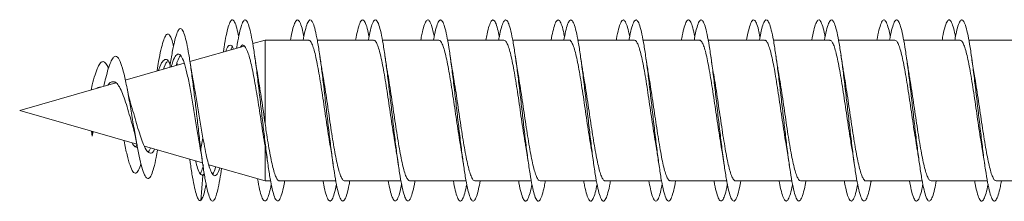
# Model space of a CAD drawing. Units: millimetres. Extents: x -1517 to 1646, y -1493 to 1521.
# Drawn here: x -1517 to -1490, y 319 to 324 of the extents above; entities that cross this region are included whole.
import ezdxf

# ---------------------------------------------------------------- set-up
doc = ezdxf.new("R2010")
doc.units = ezdxf.units.MM

msp = doc.modelspace()

# ---------------------------------------------------------------- linework, layer by layer
at = {"color": 7, "linetype": 'Continuous', "lineweight": 0}
for p, q in [((-1511.087, 323.445), (-1512.585, 323.015)), ((-1510.511, 323.61), (-1510.852, 323.512)), ((-1509.311, 323.61), (-1510.511, 323.61)), ((-1510.511, 321.312), (-1510.511, 323.61)), ((-1507.512, 323.61), (-1509.068, 323.61)), ((-1505.711, 323.61), (-1507.269, 323.61)), ((-1503.912, 323.61), (-1505.469, 323.61)), ((-1502.111, 323.61), (-1503.668, 323.61)), ((-1500.311, 323.61), (-1501.869, 323.61)), ((-1498.512, 323.61), (-1500.069, 323.61)), ((-1496.711, 323.61), (-1498.269, 323.61)), ((-1494.912, 323.61), (-1496.468, 323.61)), ((-1493.111, 323.61), (-1494.669, 323.61)), ((-1491.311, 323.61), (-1492.869, 323.61)), ((-1489.512, 323.61), (-1491.068, 323.61)), ((-1512.745, 322.969), (-1514.371, 322.503)), ((-1513.135, 322.908), (-1513.144, 322.855)), ((-1513.493, 322.783), (-1513.499, 322.753)), ((-1514.63, 322.429), (-1517.289, 321.666)), ((-1515.317, 322.232), (-1515.289, 322.372)), ((-1514.64, 322.439), (-1514.663, 322.419)), ((-1517.289, 321.666), (-1514.051, 320.738)), ((-1515.309, 321.099), (-1515.289, 320.958)), ((-1515.289, 320.958), (-1515.273, 321.089)), ((-1515.255, 321.083), (-1515.289, 320.958)), ((-1512.31, 320.696), (-1512.347, 320.892)), ((-1512.347, 320.892), (-1512.289, 320.621)), ((-1512.289, 320.621), (-1512.226, 320.905)), ((-1513.843, 320.678), (-1512.236, 320.218)), ((-1510.511, 319.723), (-1510.511, 320.69)), ((-1512.592, 320.32), (-1512.577, 320.224)), ((-1512.067, 320.169), (-1510.511, 319.723)), ((-1512.052, 320.14), (-1512.049, 320.164)), ((-1512.189, 319.918), (-1512.226, 319.874)), ((-1512.289, 319.176), (-1512.226, 319.874)), ((-1512.226, 319.874), (-1512.252, 319.875)), ((-1510.511, 319.723), (-1510.357, 319.723)), ((-1510.113, 319.723), (-1508.556, 319.723)), ((-1508.313, 319.723), (-1506.755, 319.723)), ((-1506.513, 319.723), (-1504.956, 319.723)), ((-1504.713, 319.723), (-1503.156, 319.723)), ((-1502.913, 319.723), (-1501.355, 319.723)), ((-1501.113, 319.723), (-1499.556, 319.723)), ((-1499.313, 319.723), (-1497.757, 319.723)), ((-1497.513, 319.723), (-1495.956, 319.723)), ((-1495.713, 319.723), (-1494.155, 319.723)), ((-1493.913, 319.723), (-1492.356, 319.723)), ((-1492.113, 319.723), (-1490.556, 319.723)), ((-1490.313, 319.723), (-1488.755, 319.723))]:
    msp.add_line(p, q, dxfattribs=at)
for points, knots in [([(-1511.238, 323.706), (-1511.256, 323.79), (-1511.293, 323.967), (-1511.35, 324.12), (-1511.409, 324.184), (-1511.468, 324.14), (-1511.526, 323.995), (-1511.585, 323.748), (-1511.63, 323.503), (-1511.656, 323.324), (-1511.662, 323.28)], [0, 0, 0, 0, 0.126085, 0.264346, 0.402599, 0.54086, 0.679114, 0.817366, 0.955623, 1, 1, 1, 1]), ([(-1509.969, 319.723), (-1509.98, 319.661), (-1510.011, 319.491), (-1510.061, 319.307), (-1510.12, 319.176), (-1510.178, 319.154), (-1510.237, 319.234), (-1510.296, 319.417), (-1510.354, 319.692), (-1510.413, 320.051), (-1510.471, 320.477), (-1510.53, 320.952), (-1510.589, 321.457), (-1510.647, 321.971), (-1510.706, 322.473), (-1510.764, 322.94), (-1510.823, 323.355), (-1510.882, 323.699), (-1510.94, 323.958), (-1510.999, 324.122), (-1511.057, 324.184), (-1511.116, 324.139), (-1511.175, 323.995), (-1511.233, 323.745), (-1511.273, 323.534), (-1511.294, 323.393), (-1511.295, 323.385)], [0, 0, 0, 0, 0.025061, 0.069263, 0.113466, 0.157669, 0.201873, 0.246076, 0.29028, 0.334485, 0.37869, 0.422896, 0.467102, 0.511308, 0.555516, 0.599723, 0.643932, 0.688139, 0.732346, 0.776553, 0.820759, 0.864964, 0.909169, 0.953374, 0.997578, 1, 1, 1, 1]), ([(-1509.438, 323.7), (-1509.451, 323.762), (-1509.482, 323.924), (-1509.534, 324.084), (-1509.592, 324.177), (-1509.651, 324.164), (-1509.71, 324.043), (-1509.762, 323.859), (-1509.794, 323.681), (-1509.807, 323.61)], [0, 0, 0, 0, 0.100174, 0.258958, 0.417742, 0.576528, 0.735309, 0.894096, 1, 1, 1, 1]), ([(-1508.169, 319.723), (-1508.175, 319.689), (-1508.2, 319.541), (-1508.245, 319.362), (-1508.303, 319.202), (-1508.362, 319.149), (-1508.421, 319.201), (-1508.479, 319.355), (-1508.538, 319.607), (-1508.596, 319.943), (-1508.655, 320.352), (-1508.714, 320.815), (-1508.772, 321.314), (-1508.831, 321.828), (-1508.889, 322.334), (-1508.948, 322.814), (-1509.007, 323.245), (-1509.065, 323.61), (-1509.124, 323.894), (-1509.182, 324.086), (-1509.241, 324.176), (-1509.3, 324.163), (-1509.358, 324.042), (-1509.41, 323.858), (-1509.443, 323.681), (-1509.456, 323.61)], [0, 0, 0, 0, 0.013337, 0.058886, 0.104435, 0.149983, 0.195531, 0.241079, 0.286626, 0.332173, 0.377719, 0.423266, 0.468812, 0.514358, 0.559903, 0.605449, 0.650994, 0.69654, 0.742085, 0.78763, 0.833175, 0.878721, 0.924266, 0.969811, 1, 1, 1, 1]), ([(-1507.638, 323.7), (-1507.645, 323.737), (-1507.672, 323.88), (-1507.717, 324.038), (-1507.776, 324.163), (-1507.835, 324.177), (-1507.893, 324.088), (-1507.951, 323.904), (-1507.99, 323.707), (-1508.009, 323.61)], [0, 0, 0, 0, 0.0555209, 0.2136435, 0.3717778, 0.5299025, 0.6880325, 0.8461563, 1, 1, 1, 1]), ([(-1506.368, 319.723), (-1506.368, 319.719), (-1506.389, 319.595), (-1506.428, 319.426), (-1506.487, 319.234), (-1506.546, 319.154), (-1506.604, 319.176), (-1506.663, 319.302), (-1506.721, 319.526), (-1506.78, 319.841), (-1506.839, 320.23), (-1506.897, 320.681), (-1506.956, 321.171), (-1507.014, 321.683), (-1507.073, 322.194), (-1507.131, 322.683), (-1507.19, 323.13), (-1507.249, 323.515), (-1507.307, 323.824), (-1507.366, 324.042), (-1507.424, 324.162), (-1507.483, 324.177), (-1507.542, 324.087), (-1507.6, 323.904), (-1507.638, 323.707), (-1507.657, 323.61)], [0, 0, 0, 0, 0.001531, 0.046977, 0.092424, 0.13787, 0.183317, 0.228764, 0.274211, 0.319657, 0.365105, 0.410552, 0.456, 0.501448, 0.546896, 0.592345, 0.637794, 0.683243, 0.728693, 0.774143, 0.819594, 0.865045, 0.910496, 0.955948, 1, 1, 1, 1]), ([(-1505.838, 323.707), (-1505.84, 323.715), (-1505.861, 323.833), (-1505.901, 323.985), (-1505.96, 324.139), (-1506.018, 324.183), (-1506.077, 324.125), (-1506.135, 323.958), (-1506.179, 323.78), (-1506.203, 323.637), (-1506.208, 323.61)], [0, 0, 0, 0, 0.011226, 0.169832, 0.328425, 0.487029, 0.645625, 0.804225, 0.962822, 1, 1, 1, 1]), ([(-1504.569, 319.723), (-1504.583, 319.646), (-1504.617, 319.464), (-1504.67, 319.28), (-1504.729, 319.165), (-1504.788, 319.159), (-1504.846, 319.256), (-1504.905, 319.454), (-1504.963, 319.744), (-1505.022, 320.115), (-1505.081, 320.549), (-1505.139, 321.031), (-1505.198, 321.539), (-1505.256, 322.052), (-1505.315, 322.55), (-1505.374, 323.01), (-1505.432, 323.414), (-1505.491, 323.746), (-1505.549, 323.991), (-1505.608, 324.138), (-1505.667, 324.183), (-1505.725, 324.124), (-1505.784, 323.957), (-1505.827, 323.779), (-1505.851, 323.637), (-1505.856, 323.61)], [0, 0, 0, 0, 0.033296, 0.078831, 0.124367, 0.169904, 0.215441, 0.260977, 0.306512, 0.352047, 0.397581, 0.443115, 0.488649, 0.534181, 0.579714, 0.625246, 0.670777, 0.716308, 0.76184, 0.80737, 0.8529, 0.89843, 0.94396, 0.98949, 1, 1, 1, 1]), ([(-1504.038, 323.703), (-1504.054, 323.778), (-1504.089, 323.948), (-1504.143, 324.105), (-1504.202, 324.181), (-1504.26, 324.152), (-1504.319, 324.015), (-1504.368, 323.832), (-1504.397, 323.666), (-1504.407, 323.61)], [0, 0, 0, 0, 0.125274, 0.284136, 0.443001, 0.601861, 0.760728, 0.9196, 1, 1, 1, 1]), ([(-1502.769, 319.723), (-1502.778, 319.673), (-1502.806, 319.512), (-1502.854, 319.33), (-1502.913, 319.187), (-1502.971, 319.15), (-1503.03, 319.219), (-1503.088, 319.389), (-1503.147, 319.654), (-1503.206, 320.003), (-1503.264, 320.422), (-1503.323, 320.892), (-1503.381, 321.395), (-1503.44, 321.909), (-1503.499, 322.412), (-1503.557, 322.885), (-1503.616, 323.307), (-1503.674, 323.661), (-1503.733, 323.931), (-1503.792, 324.108), (-1503.85, 324.181), (-1503.909, 324.152), (-1503.967, 324.014), (-1504.016, 323.831), (-1504.046, 323.665), (-1504.055, 323.61)], [0, 0, 0, 0, 0.020283, 0.065847, 0.11141, 0.156974, 0.202537, 0.2481, 0.293663, 0.339226, 0.384789, 0.430352, 0.475915, 0.521478, 0.567041, 0.612604, 0.658167, 0.703731, 0.749294, 0.794858, 0.840422, 0.885986, 0.93155, 0.977115, 1, 1, 1, 1]), ([(-1502.238, 323.699), (-1502.248, 323.751), (-1502.278, 323.905), (-1502.327, 324.064), (-1502.385, 324.172), (-1502.444, 324.17), (-1502.503, 324.064), (-1502.557, 323.879), (-1502.592, 323.693), (-1502.608, 323.61)], [0, 0, 0, 0, 0.080763, 0.239347, 0.397931, 0.556506, 0.715081, 0.873656, 1, 1, 1, 1]), ([(-1500.969, 319.723), (-1500.972, 319.702), (-1500.995, 319.564), (-1501.038, 319.389), (-1501.096, 319.215), (-1501.155, 319.151), (-1501.213, 319.189), (-1501.272, 319.331), (-1501.331, 319.57), (-1501.389, 319.898), (-1501.448, 320.298), (-1501.506, 320.756), (-1501.565, 321.252), (-1501.624, 321.765), (-1501.682, 322.274), (-1501.741, 322.757), (-1501.799, 323.195), (-1501.858, 323.569), (-1501.917, 323.865), (-1501.975, 324.068), (-1502.034, 324.171), (-1502.092, 324.17), (-1502.151, 324.063), (-1502.205, 323.878), (-1502.241, 323.692), (-1502.256, 323.61)], [0, 0, 0, 0, 0.0080876, 0.0535999, 0.0991129, 0.1446258, 0.1901396, 0.2356533, 0.2811678, 0.3266823, 0.3721978, 0.4177133, 0.4632298, 0.5087463, 0.554264, 0.5997819, 0.6453005, 0.6908186, 0.7363367, 0.7818536, 0.8273704, 0.8728862, 0.9184019, 0.9639167, 1, 1, 1, 1]), ([(-1500.438, 323.702), (-1500.443, 323.727), (-1500.467, 323.859), (-1500.51, 324.016), (-1500.569, 324.153), (-1500.627, 324.181), (-1500.686, 324.106), (-1500.745, 323.922), (-1500.785, 323.75), (-1500.807, 323.621), (-1500.808, 323.61)], [0, 0, 0, 0, 0.036235, 0.194515, 0.352793, 0.511079, 0.669359, 0.827637, 0.985925, 1, 1, 1, 1]), ([(-1499.168, 319.723), (-1499.186, 319.631), (-1499.223, 319.438), (-1499.28, 319.255), (-1499.338, 319.157), (-1499.397, 319.168), (-1499.456, 319.281), (-1499.514, 319.495), (-1499.573, 319.798), (-1499.631, 320.18), (-1499.69, 320.623), (-1499.749, 321.11), (-1499.807, 321.62), (-1499.866, 322.132), (-1499.924, 322.625), (-1499.983, 323.078), (-1500.042, 323.472), (-1500.1, 323.79), (-1500.159, 324.021), (-1500.217, 324.152), (-1500.276, 324.181), (-1500.334, 324.106), (-1500.393, 323.921), (-1500.434, 323.749), (-1500.455, 323.62), (-1500.457, 323.61)], [0, 0, 0, 0, 0.04111, 0.086589, 0.132068, 0.177546, 0.223025, 0.268502, 0.31398, 0.359457, 0.404934, 0.45041, 0.495887, 0.541363, 0.586839, 0.632315, 0.677791, 0.723266, 0.768742, 0.814217, 0.859693, 0.905168, 0.950644, 0.996119, 1, 1, 1, 1]), ([(-1498.638, 323.708), (-1498.657, 323.794), (-1498.695, 323.972), (-1498.752, 324.125), (-1498.811, 324.184), (-1498.87, 324.138), (-1498.928, 323.983), (-1498.974, 323.803), (-1499.001, 323.65), (-1499.007, 323.61)], [0, 0, 0, 0, 0.1504, 0.309178, 0.467957, 0.626739, 0.785512, 0.944292, 1, 1, 1, 1]), ([(-1497.369, 319.723), (-1497.381, 319.658), (-1497.412, 319.485), (-1497.463, 319.3), (-1497.522, 319.174), (-1497.581, 319.154), (-1497.639, 319.239), (-1497.698, 319.425), (-1497.756, 319.704), (-1497.815, 320.065), (-1497.873, 320.493), (-1497.932, 320.97), (-1497.991, 321.476), (-1498.049, 321.99), (-1498.108, 322.49), (-1498.166, 322.956), (-1498.225, 323.368), (-1498.284, 323.71), (-1498.342, 323.965), (-1498.401, 324.126), (-1498.459, 324.183), (-1498.518, 324.138), (-1498.577, 323.983), (-1498.622, 323.803), (-1498.649, 323.65), (-1498.656, 323.61)], [0, 0, 0, 0, 0.0274903, 0.073044, 0.1185971, 0.1641509, 0.2097043, 0.2552584, 0.3008121, 0.3463666, 0.3919206, 0.4374756, 0.4830302, 0.5285856, 0.5741409, 0.619697, 0.6652529, 0.7108098, 0.7563665, 0.8019242, 0.8474819, 0.8930406, 0.9385993, 0.9841591, 1, 1, 1, 1]), ([(-1496.838, 323.7), (-1496.851, 323.766), (-1496.884, 323.93), (-1496.936, 324.088), (-1496.995, 324.179), (-1497.053, 324.161), (-1497.112, 324.037), (-1497.163, 323.853), (-1497.195, 323.678), (-1497.207, 323.61)], [0, 0, 0, 0, 0.105907, 0.264722, 0.423543, 0.582355, 0.741174, 0.899995, 1, 1, 1, 1]), ([(-1495.569, 319.723), (-1495.576, 319.686), (-1495.601, 319.535), (-1495.647, 319.355), (-1495.705, 319.197), (-1495.764, 319.15), (-1495.823, 319.204), (-1495.881, 319.363), (-1495.94, 319.617), (-1495.998, 319.957), (-1496.057, 320.367), (-1496.116, 320.833), (-1496.174, 321.332), (-1496.233, 321.846), (-1496.291, 322.352), (-1496.35, 322.83), (-1496.409, 323.259), (-1496.467, 323.622), (-1496.526, 323.903), (-1496.584, 324.091), (-1496.643, 324.178), (-1496.702, 324.161), (-1496.76, 324.037), (-1496.811, 323.852), (-1496.843, 323.677), (-1496.855, 323.61)], [0, 0, 0, 0, 0.014873, 0.060428, 0.105985, 0.151542, 0.197099, 0.242655, 0.288212, 0.333767, 0.379322, 0.424876, 0.47043, 0.515983, 0.561537, 0.607089, 0.652641, 0.698193, 0.743745, 0.789295, 0.834846, 0.880397, 0.925947, 0.971497, 1, 1, 1, 1]), ([(-1495.038, 323.7), (-1495.046, 323.74), (-1495.073, 323.885), (-1495.12, 324.045), (-1495.178, 324.164), (-1495.237, 324.176), (-1495.295, 324.082), (-1495.353, 323.899), (-1495.39, 323.704), (-1495.409, 323.61)], [0, 0, 0, 0, 0.061169, 0.219419, 0.377662, 0.535916, 0.694166, 0.85242, 1, 1, 1, 1]), ([(-1493.768, 319.723), (-1493.769, 319.715), (-1493.79, 319.588), (-1493.83, 319.417), (-1493.889, 319.23), (-1493.948, 319.153), (-1494.006, 319.179), (-1494.065, 319.308), (-1494.123, 319.537), (-1494.182, 319.853), (-1494.241, 320.246), (-1494.299, 320.697), (-1494.358, 321.19), (-1494.416, 321.702), (-1494.475, 322.212), (-1494.534, 322.7), (-1494.592, 323.144), (-1494.651, 323.528), (-1494.709, 323.833), (-1494.768, 324.048), (-1494.827, 324.164), (-1494.885, 324.176), (-1494.944, 324.082), (-1495.001, 323.899), (-1495.039, 323.704), (-1495.057, 323.61)], [0, 0, 0, 0, 0.002992, 0.04846, 0.093927, 0.139394, 0.18486, 0.230327, 0.275793, 0.32126, 0.366726, 0.412193, 0.457659, 0.503126, 0.548592, 0.594059, 0.639525, 0.684992, 0.730459, 0.775926, 0.821393, 0.866861, 0.912329, 0.957797, 1, 1, 1, 1]), ([(-1493.238, 323.706), (-1493.24, 323.718), (-1493.262, 323.839), (-1493.303, 323.991), (-1493.362, 324.143), (-1493.42, 324.182), (-1493.479, 324.121), (-1493.537, 323.95), (-1493.58, 323.773), (-1493.604, 323.634), (-1493.608, 323.61)], [0, 0, 0, 0, 0.016927, 0.175451, 0.333981, 0.492509, 0.65104, 0.809563, 0.968092, 1, 1, 1, 1]), ([(-1491.969, 319.723), (-1491.984, 319.643), (-1492.018, 319.458), (-1492.073, 319.273), (-1492.131, 319.164), (-1492.19, 319.16), (-1492.248, 319.262), (-1492.307, 319.463), (-1492.366, 319.756), (-1492.424, 320.129), (-1492.483, 320.566), (-1492.541, 321.048), (-1492.6, 321.557), (-1492.659, 322.07), (-1492.717, 322.566), (-1492.776, 323.025), (-1492.834, 323.427), (-1492.893, 323.756), (-1492.952, 323.997), (-1493.01, 324.142), (-1493.069, 324.183), (-1493.127, 324.121), (-1493.186, 323.949), (-1493.229, 323.773), (-1493.252, 323.633), (-1493.256, 323.61)], [0, 0, 0, 0, 0.035014, 0.080534, 0.126054, 0.171574, 0.217095, 0.262616, 0.308137, 0.353659, 0.399181, 0.444704, 0.490228, 0.535752, 0.581276, 0.626802, 0.672327, 0.717852, 0.763376, 0.8089, 0.854423, 0.899946, 0.945467, 0.990989, 1, 1, 1, 1]), ([(-1491.438, 323.703), (-1491.454, 323.781), (-1491.49, 323.954), (-1491.545, 324.109), (-1491.604, 324.183), (-1491.662, 324.149), (-1491.721, 324.008), (-1491.769, 323.825), (-1491.798, 323.662), (-1491.807, 323.61)], [0, 0, 0, 0, 0.130985, 0.289842, 0.448703, 0.607565, 0.766425, 0.925289, 1, 1, 1, 1]), ([(-1490.169, 319.723), (-1490.179, 319.67), (-1490.208, 319.506), (-1490.256, 319.323), (-1490.315, 319.183), (-1490.373, 319.151), (-1490.432, 319.223), (-1490.491, 319.397), (-1490.549, 319.665), (-1490.608, 320.017), (-1490.666, 320.438), (-1490.725, 320.91), (-1490.784, 321.413), (-1490.842, 321.927), (-1490.901, 322.43), (-1490.959, 322.901), (-1491.018, 323.321), (-1491.076, 323.672), (-1491.135, 323.939), (-1491.194, 324.111), (-1491.252, 324.182), (-1491.311, 324.148), (-1491.369, 324.007), (-1491.418, 323.824), (-1491.446, 323.662), (-1491.455, 323.61)], [0, 0, 0, 0, 0.021907, 0.067473, 0.11304, 0.158606, 0.204171, 0.249736, 0.295301, 0.340865, 0.38643, 0.431993, 0.477557, 0.523121, 0.568684, 0.614247, 0.65981, 0.705373, 0.750936, 0.796499, 0.842062, 0.887624, 0.933187, 0.97875, 1, 1, 1, 1]), ([(-1513.038, 323.439), (-1513.047, 323.476), (-1513.077, 323.608), (-1513.13, 323.732), (-1513.197, 323.798), (-1513.262, 323.741), (-1513.326, 323.586), (-1513.389, 323.346), (-1513.445, 323.071), (-1513.48, 322.857), (-1513.494, 322.773)], [0, 0, 0, 0, 0.058983, 0.208069, 0.357755, 0.507973, 0.641956, 0.776456, 0.911982, 1, 1, 1, 1]), ([(-1512.289, 320.621), (-1512.308, 320.776), (-1512.345, 321.085), (-1512.401, 321.572), (-1512.458, 322.052), (-1512.515, 322.513), (-1512.572, 322.938), (-1512.631, 323.306), (-1512.69, 323.603), (-1512.75, 323.813), (-1512.811, 323.926), (-1512.873, 323.935), (-1512.936, 323.836), (-1512.999, 323.635), (-1513.064, 323.331), (-1513.11, 323.077), (-1513.134, 322.917), (-1513.135, 322.904)], [0, 0, 0, 0, 0.07164, 0.141709, 0.211599, 0.281762, 0.352102, 0.422621, 0.493275, 0.564163, 0.635261, 0.706509, 0.778012, 0.849754, 0.921687, 0.99392, 1, 1, 1, 1]), ([(-1511.384, 323.36), (-1511.393, 323.382), (-1511.428, 323.467), (-1511.489, 323.476), (-1511.55, 323.431), (-1511.586, 323.326), (-1511.595, 323.299)], [0, 0, 0, 0, 0.12864, 0.49838, 0.86815, 1, 1, 1, 1]), ([(-1511.409, 323.415), (-1511.421, 323.408), (-1511.437, 323.399), (-1511.453, 323.35), (-1511.457, 323.339)], [0, 0, 0, 0, 0.75874, 1, 1, 1, 1]), ([(-1511.011, 323.329), (-1511.039, 323.379), (-1511.094, 323.48), (-1511.153, 323.486), (-1511.183, 323.423), (-1511.187, 323.416)], [0, 0, 0, 0, 0.470853, 0.941655, 1, 1, 1, 1]), ([(-1509.311, 323.603), (-1509.304, 323.605), (-1509.281, 323.61), (-1509.241, 323.559), (-1509.192, 323.452), (-1509.143, 323.292), (-1509.094, 323.084), (-1509.046, 322.837), (-1508.996, 322.553), (-1508.948, 322.246), (-1508.899, 321.92), (-1508.85, 321.589), (-1508.801, 321.258), (-1508.753, 320.944), (-1508.721, 320.754), (-1508.706, 320.663)], [0, 0, 0, 0, 0.03539, 0.117213, 0.19673, 0.278553, 0.35807, 0.439892, 0.519409, 0.601231, 0.680748, 0.76257, 0.842087, 0.92391, 1, 1, 1, 1]), ([(-1507.512, 323.603), (-1507.502, 323.604), (-1507.476, 323.606), (-1507.433, 323.546), (-1507.385, 323.432), (-1507.336, 323.263), (-1507.287, 323.05), (-1507.238, 322.795), (-1507.189, 322.509), (-1507.14, 322.196), (-1507.092, 321.871), (-1507.043, 321.537), (-1506.994, 321.21), (-1506.948, 320.914), (-1506.919, 320.743), (-1506.906, 320.666)], [0, 0, 0, 0, 0.048887, 0.128444, 0.210308, 0.289865, 0.371729, 0.451286, 0.533149, 0.612706, 0.69457, 0.774128, 0.855992, 0.935549, 1, 1, 1, 1]), ([(-1505.711, 323.605), (-1505.699, 323.604), (-1505.671, 323.602), (-1505.626, 323.532), (-1505.577, 323.409), (-1505.528, 323.234), (-1505.479, 323.012), (-1505.431, 322.754), (-1505.382, 322.461), (-1505.333, 322.149), (-1505.284, 321.819), (-1505.235, 321.488), (-1505.186, 321.16), (-1505.143, 320.883), (-1505.117, 320.728), (-1505.106, 320.669)], [0, 0, 0, 0, 0.06008, 0.141974, 0.22156, 0.303454, 0.38304, 0.464934, 0.54452, 0.626414, 0.706, 0.787894, 0.86748, 0.949374, 1, 1, 1, 1]), ([(-1503.912, 323.607), (-1503.897, 323.604), (-1503.866, 323.597), (-1503.818, 323.516), (-1503.77, 323.386), (-1503.721, 323.202), (-1503.672, 322.976), (-1503.623, 322.71), (-1503.574, 322.416), (-1503.525, 322.098), (-1503.477, 321.77), (-1503.428, 321.436), (-1503.379, 321.113), (-1503.338, 320.851), (-1503.314, 320.713), (-1503.306, 320.667)], [0, 0, 0, 0, 0.073503, 0.153047, 0.234897, 0.31444, 0.39629, 0.475834, 0.557685, 0.637228, 0.719078, 0.798623, 0.880473, 0.960017, 1, 1, 1, 1]), ([(-1502.111, 323.608), (-1502.11, 323.609), (-1502.093, 323.618), (-1502.06, 323.584), (-1502.011, 323.502), (-1501.962, 323.36), (-1501.913, 323.171), (-1501.864, 322.937), (-1501.816, 322.668), (-1501.767, 322.368), (-1501.718, 322.05), (-1501.669, 321.718), (-1501.62, 321.387), (-1501.571, 321.063), (-1501.533, 320.821), (-1501.512, 320.698), (-1501.506, 320.668)], [0, 0, 0, 0, 0.005099, 0.084669, 0.166547, 0.246117, 0.327994, 0.407564, 0.489442, 0.569012, 0.65089, 0.73046, 0.812338, 0.891908, 0.973786, 1, 1, 1, 1]), ([(-1500.311, 323.606), (-1500.308, 323.607), (-1500.288, 323.615), (-1500.253, 323.575), (-1500.203, 323.483), (-1500.155, 323.335), (-1500.106, 323.137), (-1500.057, 322.899), (-1500.008, 322.623), (-1499.959, 322.321), (-1499.91, 321.998), (-1499.862, 321.668), (-1499.813, 321.335), (-1499.764, 321.017), (-1499.728, 320.79), (-1499.709, 320.684), (-1499.706, 320.667)], [0, 0, 0, 0, 0.016247, 0.098122, 0.17769, 0.259565, 0.339132, 0.421007, 0.500575, 0.58245, 0.662018, 0.743893, 0.823461, 0.905336, 0.984904, 1, 1, 1, 1]), ([(-1498.512, 323.603), (-1498.506, 323.605), (-1498.483, 323.612), (-1498.445, 323.565), (-1498.396, 323.464), (-1498.347, 323.307), (-1498.299, 323.104), (-1498.25, 322.858), (-1498.201, 322.58), (-1498.152, 322.272), (-1498.103, 321.95), (-1498.054, 321.616), (-1498.006, 321.286), (-1497.956, 320.968), (-1497.923, 320.758), (-1497.906, 320.664), (-1497.906, 320.661)], [0, 0, 0, 0, 0.029688, 0.109169, 0.190955, 0.270436, 0.352222, 0.431704, 0.51349, 0.592972, 0.674759, 0.75424, 0.836027, 0.915508, 0.997295, 1, 1, 1, 1]), ([(-1496.711, 323.603), (-1496.703, 323.604), (-1496.678, 323.608), (-1496.638, 323.553), (-1496.589, 323.443), (-1496.54, 323.28), (-1496.491, 323.069), (-1496.442, 322.819), (-1496.393, 322.533), (-1496.345, 322.225), (-1496.295, 321.898), (-1496.247, 321.567), (-1496.198, 321.236), (-1496.151, 320.931), (-1496.12, 320.749), (-1496.106, 320.665)], [0, 0, 0, 0, 0.04089, 0.122752, 0.202307, 0.284169, 0.363724, 0.445586, 0.525141, 0.607003, 0.686558, 0.76842, 0.847975, 0.929837, 1, 1, 1, 1]), ([(-1494.912, 323.604), (-1494.901, 323.604), (-1494.874, 323.604), (-1494.83, 323.54), (-1494.781, 323.422), (-1494.732, 323.25), (-1494.684, 323.034), (-1494.635, 322.776), (-1494.586, 322.489), (-1494.537, 322.175), (-1494.488, 321.849), (-1494.439, 321.514), (-1494.391, 321.188), (-1494.346, 320.9), (-1494.318, 320.737), (-1494.306, 320.668)], [0, 0, 0, 0, 0.054381, 0.133959, 0.215845, 0.295424, 0.37731, 0.456888, 0.538775, 0.618353, 0.70024, 0.779818, 0.861704, 0.941283, 1, 1, 1, 1]), ([(-1493.111, 323.606), (-1493.098, 323.604), (-1493.069, 323.6), (-1493.023, 323.526), (-1492.974, 323.398), (-1492.925, 323.22), (-1492.876, 322.996), (-1492.827, 322.735), (-1492.778, 322.441), (-1492.73, 322.127), (-1492.681, 321.797), (-1492.632, 321.465), (-1492.583, 321.138), (-1492.541, 320.868), (-1492.515, 320.719), (-1492.506, 320.666)], [0, 0, 0, 0, 0.065498, 0.147319, 0.226834, 0.308655, 0.38817, 0.469991, 0.549506, 0.631327, 0.710842, 0.792663, 0.872178, 0.953998, 1, 1, 1, 1]), ([(-1491.311, 323.609), (-1491.296, 323.604), (-1491.264, 323.595), (-1491.215, 323.509), (-1491.166, 323.375), (-1491.117, 323.188), (-1491.069, 322.959), (-1491.02, 322.691), (-1490.971, 322.395), (-1490.922, 322.076), (-1490.873, 321.747), (-1490.824, 321.413), (-1490.776, 321.091), (-1490.736, 320.838), (-1490.713, 320.707), (-1490.706, 320.668)], [0, 0, 0, 0, 0.078993, 0.158561, 0.240436, 0.320004, 0.401879, 0.481447, 0.563323, 0.64289, 0.724765, 0.804332, 0.886207, 0.965775, 1, 1, 1, 1]), ([(-1513.48, 320.574), (-1513.492, 320.505), (-1513.526, 320.314), (-1513.582, 320.075), (-1513.649, 319.875), (-1513.718, 319.778), (-1513.787, 319.791), (-1513.858, 319.918), (-1513.931, 320.152), (-1514.005, 320.484), (-1514.082, 320.893), (-1514.16, 321.353), (-1514.24, 321.831), (-1514.322, 322.29), (-1514.407, 322.689), (-1514.494, 322.991), (-1514.574, 323.143), (-1514.646, 323.174), (-1514.71, 323.131), (-1514.775, 323.012), (-1514.842, 322.823), (-1514.905, 322.596), (-1514.946, 322.416), (-1514.964, 322.338)], [0, 0, 0, 0, 0.029169, 0.080794, 0.132817, 0.184693, 0.237164, 0.289833, 0.342488, 0.395942, 0.449278, 0.503164, 0.557509, 0.61191, 0.66721, 0.722443, 0.778786, 0.816295, 0.854288, 0.892802, 0.931124, 0.970059, 1, 1, 1, 1]), ([(-1512.347, 320.892), (-1512.372, 321.036), (-1512.422, 321.326), (-1512.495, 321.788), (-1512.572, 322.23), (-1512.648, 322.625), (-1512.728, 322.941), (-1512.807, 323.153), (-1512.889, 323.246), (-1512.972, 323.203), (-1513.044, 323.073), (-1513.089, 322.92), (-1513.104, 322.866)], [0, 0, 0, 0, 0.104357, 0.210131, 0.315602, 0.420838, 0.52588, 0.630668, 0.735193, 0.839477, 0.943432, 1, 1, 1, 1]), ([(-1512.851, 323.181), (-1512.879, 323.138), (-1512.917, 323.08), (-1512.957, 322.943), (-1512.968, 322.905)], [0, 0, 0, 0, 0.728506, 1, 1, 1, 1]), ([(-1511.011, 323.329), (-1510.995, 323.29), (-1510.961, 323.21), (-1510.912, 323.033), (-1510.862, 322.816), (-1510.813, 322.565), (-1510.764, 322.283), (-1510.714, 321.981), (-1510.665, 321.663), (-1510.615, 321.337), (-1510.563, 321.004), (-1510.528, 320.796), (-1510.511, 320.69)], [0, 0, 0, 0, 0.095396, 0.193549, 0.28923, 0.387606, 0.484721, 0.584573, 0.683113, 0.784432, 0.890521, 1, 1, 1, 1]), ([(-1510.709, 322.621), (-1510.725, 322.71), (-1510.756, 322.889), (-1510.785, 323.09), (-1510.8, 323.191)], [0, 0, 0, 0, 0.4977382, 1, 1, 1, 1]), ([(-1508.918, 322.671), (-1508.927, 322.724), (-1508.956, 322.886), (-1508.982, 323.068), (-1509, 323.191)], [0, 0, 0, 0, 0.327812, 1, 1, 1, 1]), ([(-1507.118, 322.671), (-1507.127, 322.72), (-1507.156, 322.886), (-1507.182, 323.065), (-1507.2, 323.19)], [0, 0, 0, 0, 0.298321, 1, 1, 1, 1]), ([(-1505.317, 322.667), (-1505.328, 322.727), (-1505.356, 322.89), (-1505.383, 323.076), (-1505.401, 323.193)], [0, 0, 0, 0, 0.370193, 1, 1, 1, 1]), ([(-1503.517, 322.668), (-1503.53, 322.742), (-1503.558, 322.905), (-1503.585, 323.088), (-1503.6, 323.189)], [0, 0, 0, 0, 0.4496, 1, 1, 1, 1]), ([(-1501.718, 322.672), (-1501.727, 322.721), (-1501.755, 322.885), (-1501.782, 323.065), (-1501.8, 323.191)], [0, 0, 0, 0, 0.295545, 1, 1, 1, 1]), ([(-1499.918, 322.671), (-1499.928, 322.73), (-1499.956, 322.891), (-1499.983, 323.076), (-1500.001, 323.193)], [0, 0, 0, 0, 0.36561, 1, 1, 1, 1]), ([(-1498.118, 322.672), (-1498.131, 322.745), (-1498.159, 322.907), (-1498.185, 323.088), (-1498.2, 323.189)], [0, 0, 0, 0, 0.444632, 1, 1, 1, 1]), ([(-1496.318, 322.671), (-1496.328, 322.729), (-1496.356, 322.892), (-1496.383, 323.075), (-1496.4, 323.192)], [0, 0, 0, 0, 0.3574586, 1, 1, 1, 1]), ([(-1494.518, 322.668), (-1494.526, 322.716), (-1494.555, 322.88), (-1494.581, 323.063), (-1494.6, 323.191)], [0, 0, 0, 0, 0.295924, 1, 1, 1, 1]), ([(-1492.717, 322.667), (-1492.728, 322.727), (-1492.756, 322.889), (-1492.783, 323.075), (-1492.8, 323.192)], [0, 0, 0, 0, 0.3706132, 1, 1, 1, 1]), ([(-1490.918, 322.67), (-1490.93, 322.743), (-1490.959, 322.907), (-1490.986, 323.09), (-1491, 323.191)], [0, 0, 0, 0, 0.448877, 1, 1, 1, 1]), ([(-1514.838, 322.823), (-1514.839, 322.827), (-1514.863, 322.897), (-1514.91, 322.973), (-1514.981, 323.03), (-1515.054, 322.994), (-1515.129, 322.87), (-1515.208, 322.663), (-1515.262, 322.469), (-1515.289, 322.372)], [0, 0, 0, 0, 0.007559, 0.168894, 0.332403, 0.495302, 0.662659, 0.82967, 1, 1, 1, 1]), ([(-1513.131, 322.932), (-1513.135, 322.943), (-1513.168, 323.034), (-1513.232, 323.089), (-1513.322, 323.061), (-1513.395, 322.942), (-1513.439, 322.804), (-1513.451, 322.767)], [0, 0, 0, 0, 0.041204, 0.326763, 0.611362, 0.895132, 1, 1, 1, 1]), ([(-1513.202, 323.036), (-1513.233, 322.995), (-1513.269, 322.947), (-1513.307, 322.827), (-1513.313, 322.806)], [0, 0, 0, 0, 0.83198, 1, 1, 1, 1]), ([(-1512.935, 322.915), (-1512.935, 322.917), (-1512.939, 322.942), (-1512.943, 322.961), (-1512.946, 322.978)], [0, 0, 0, 0, 0.087349, 1, 1, 1, 1]), ([(-1512.478, 322.387), (-1512.496, 322.484), (-1512.533, 322.682), (-1512.569, 322.909), (-1512.587, 323.025)], [0, 0, 0, 0, 0.492899, 1, 1, 1, 1]), ([(-1510.511, 321.312), (-1510.526, 321.42), (-1510.558, 321.639), (-1510.605, 321.967), (-1510.654, 322.283), (-1510.689, 322.503), (-1510.708, 322.606), (-1510.71, 322.621)], [0, 0, 0, 0, 0.237045, 0.48099, 0.717379, 0.960809, 1, 1, 1, 1]), ([(-1508.313, 319.729), (-1508.317, 319.727), (-1508.338, 319.719), (-1508.375, 319.761), (-1508.423, 319.856), (-1508.472, 320.008), (-1508.521, 320.206), (-1508.57, 320.448), (-1508.619, 320.724), (-1508.668, 321.029), (-1508.716, 321.35), (-1508.766, 321.683), (-1508.814, 322.013), (-1508.863, 322.334), (-1508.898, 322.555), (-1508.917, 322.658), (-1508.919, 322.671)], [0, 0, 0, 0, 0.021481, 0.100959, 0.182742, 0.262221, 0.344004, 0.423481, 0.505265, 0.584742, 0.666525, 0.746003, 0.827787, 0.907265, 0.989048, 1, 1, 1, 1]), ([(-1506.513, 319.725), (-1506.515, 319.725), (-1506.533, 319.716), (-1506.567, 319.752), (-1506.616, 319.837), (-1506.665, 319.981), (-1506.714, 320.174), (-1506.763, 320.408), (-1506.812, 320.681), (-1506.86, 320.98), (-1506.909, 321.301), (-1506.958, 321.631), (-1507.007, 321.965), (-1507.056, 322.285), (-1507.093, 322.524), (-1507.114, 322.643), (-1507.119, 322.671)], [0, 0, 0, 0, 0.008031, 0.089778, 0.169222, 0.25097, 0.330414, 0.412161, 0.491605, 0.573353, 0.652796, 0.734543, 0.813986, 0.895734, 0.975177, 1, 1, 1, 1]), ([(-1504.713, 319.724), (-1504.729, 319.728), (-1504.761, 319.738), (-1504.808, 319.821), (-1504.858, 319.956), (-1504.906, 320.14), (-1504.955, 320.37), (-1505.004, 320.636), (-1505.053, 320.934), (-1505.102, 321.25), (-1505.151, 321.581), (-1505.199, 321.913), (-1505.248, 322.238), (-1505.288, 322.492), (-1505.312, 322.627), (-1505.319, 322.667)], [0, 0, 0, 0, 0.076433, 0.158264, 0.237789, 0.319621, 0.399146, 0.480977, 0.560502, 0.642333, 0.721859, 0.80369, 0.883215, 0.965047, 1, 1, 1, 1]), ([(-1502.913, 319.728), (-1502.926, 319.729), (-1502.956, 319.733), (-1503.001, 319.806), (-1503.05, 319.932), (-1503.099, 320.11), (-1503.148, 320.332), (-1503.197, 320.594), (-1503.245, 320.886), (-1503.294, 321.202), (-1503.343, 321.529), (-1503.392, 321.864), (-1503.441, 322.188), (-1503.483, 322.462), (-1503.509, 322.611), (-1503.519, 322.668)], [0, 0, 0, 0, 0.065265, 0.144762, 0.226565, 0.306062, 0.387865, 0.467363, 0.549166, 0.628663, 0.710465, 0.789962, 0.871765, 0.951262, 1, 1, 1, 1]), ([(-1501.113, 319.729), (-1501.124, 319.729), (-1501.151, 319.728), (-1501.194, 319.791), (-1501.243, 319.909), (-1501.291, 320.079), (-1501.34, 320.296), (-1501.389, 320.551), (-1501.438, 320.841), (-1501.487, 321.152), (-1501.536, 321.48), (-1501.584, 321.811), (-1501.633, 322.141), (-1501.678, 322.432), (-1501.707, 322.6), (-1501.719, 322.672)], [0, 0, 0, 0, 0.051767, 0.133508, 0.212946, 0.294687, 0.374124, 0.455865, 0.535302, 0.617043, 0.69648, 0.778221, 0.857658, 0.939398, 1, 1, 1, 1]), ([(-1499.313, 319.73), (-1499.321, 319.729), (-1499.346, 319.725), (-1499.386, 319.779), (-1499.435, 319.887), (-1499.484, 320.051), (-1499.533, 320.259), (-1499.582, 320.511), (-1499.63, 320.794), (-1499.679, 321.104), (-1499.728, 321.428), (-1499.777, 321.762), (-1499.826, 322.09), (-1499.873, 322.4), (-1499.904, 322.583), (-1499.919, 322.67)], [0, 0, 0, 0, 0.040638, 0.120134, 0.201935, 0.28143, 0.363232, 0.442728, 0.524529, 0.604025, 0.685826, 0.765322, 0.847123, 0.926618, 1, 1, 1, 1]), ([(-1497.513, 319.729), (-1497.519, 319.727), (-1497.541, 319.721), (-1497.579, 319.767), (-1497.628, 319.867), (-1497.676, 320.022), (-1497.726, 320.226), (-1497.774, 320.469), (-1497.823, 320.75), (-1497.872, 321.054), (-1497.921, 321.379), (-1497.97, 321.71), (-1498.019, 322.043), (-1498.067, 322.358), (-1498.101, 322.572), (-1498.118, 322.666), (-1498.119, 322.672)], [0, 0, 0, 0, 0.02716, 0.108926, 0.188387, 0.270153, 0.349615, 0.431381, 0.510842, 0.592608, 0.672069, 0.753835, 0.833296, 0.915062, 0.994523, 1, 1, 1, 1]), ([(-1495.713, 319.727), (-1495.716, 319.726), (-1495.736, 319.718), (-1495.771, 319.757), (-1495.82, 319.847), (-1495.869, 319.996), (-1495.918, 320.191), (-1495.967, 320.431), (-1496.015, 320.704), (-1496.065, 321.008), (-1496.113, 321.328), (-1496.162, 321.66), (-1496.211, 321.991), (-1496.26, 322.312), (-1496.296, 322.541), (-1496.316, 322.652), (-1496.319, 322.671)], [0, 0, 0, 0, 0.01601, 0.095465, 0.177226, 0.256682, 0.338442, 0.417898, 0.499659, 0.579115, 0.660876, 0.740333, 0.822093, 0.90155, 0.98331, 1, 1, 1, 1]), ([(-1493.913, 319.724), (-1493.914, 319.723), (-1493.931, 319.714), (-1493.964, 319.748), (-1494.013, 319.83), (-1494.062, 319.97), (-1494.111, 320.159), (-1494.159, 320.391), (-1494.208, 320.661), (-1494.257, 320.959), (-1494.306, 321.279), (-1494.355, 321.608), (-1494.404, 321.942), (-1494.452, 322.263), (-1494.491, 322.51), (-1494.513, 322.634), (-1494.519, 322.668)], [0, 0, 0, 0, 0.002572, 0.084383, 0.163887, 0.245698, 0.325203, 0.407013, 0.486518, 0.568329, 0.647834, 0.729645, 0.80915, 0.890961, 0.970465, 1, 1, 1, 1]), ([(-1492.113, 319.726), (-1492.128, 319.729), (-1492.158, 319.735), (-1492.205, 319.814), (-1492.254, 319.945), (-1492.303, 320.126), (-1492.352, 320.354), (-1492.401, 320.617), (-1492.45, 320.913), (-1492.498, 321.228), (-1492.547, 321.559), (-1492.596, 321.89), (-1492.645, 322.216), (-1492.686, 322.479), (-1492.71, 322.62), (-1492.719, 322.666)], [0, 0, 0, 0, 0.070979, 0.152822, 0.232358, 0.3142, 0.393737, 0.47558, 0.555116, 0.636959, 0.716495, 0.798338, 0.877874, 0.959717, 1, 1, 1, 1]), ([(-1490.313, 319.729), (-1490.325, 319.729), (-1490.353, 319.731), (-1490.398, 319.8), (-1490.447, 319.921), (-1490.496, 320.097), (-1490.544, 320.315), (-1490.593, 320.576), (-1490.642, 320.865), (-1490.691, 321.18), (-1490.74, 321.507), (-1490.789, 321.841), (-1490.837, 322.166), (-1490.881, 322.448), (-1490.908, 322.605), (-1490.919, 322.669)], [0, 0, 0, 0, 0.0597746, 0.1392475, 0.2210251, 0.300498, 0.3822757, 0.4617488, 0.5435268, 0.6230005, 0.7047784, 0.7842519, 0.8660301, 0.9455036, 1, 1, 1, 1]), ([(-1514.161, 321.22), (-1514.181, 321.287), (-1514.228, 321.442), (-1514.299, 321.701), (-1514.383, 321.965), (-1514.468, 322.193), (-1514.554, 322.363), (-1514.646, 322.462), (-1514.74, 322.468), (-1514.809, 322.431), (-1514.847, 322.372), (-1514.851, 322.365)], [0, 0, 0, 0, 0.09823, 0.226988, 0.355664, 0.482715, 0.609967, 0.735201, 0.860617, 0.98379, 1, 1, 1, 1]), ([(-1512.226, 320.905), (-1512.251, 321.049), (-1512.3, 321.341), (-1512.373, 321.8), (-1512.434, 322.16), (-1512.47, 322.336), (-1512.479, 322.384)], [0, 0, 0, 0, 0.293414, 0.590742, 0.887283, 1, 1, 1, 1]), ([(-1515.056, 322.313), (-1515.076, 322.313), (-1515.106, 322.313), (-1515.141, 322.288), (-1515.152, 322.279)], [0, 0, 0, 0, 0.673883, 1, 1, 1, 1]), ([(-1514.214, 321.833), (-1514.218, 321.844), (-1514.226, 321.869), (-1514.25, 321.953), (-1514.284, 322.088), (-1514.31, 322.216), (-1514.324, 322.287)], [0, 0, 0, 0, 0.188543, 0.409964, 0.675385, 1, 1, 1, 1]), ([(-1513.565, 320.599), (-1513.572, 320.582), (-1513.61, 320.5), (-1513.677, 320.474), (-1513.774, 320.527), (-1513.86, 320.696), (-1513.945, 320.921), (-1514.019, 321.169), (-1514.102, 321.44), (-1514.163, 321.67), (-1514.203, 321.793), (-1514.215, 321.829)], [0, 0, 0, 0, 0.0396872, 0.1940412, 0.3467758, 0.4997043, 0.6133177, 0.7271155, 0.8401049, 0.9523597, 1, 1, 1, 1]), ([(-1510.113, 319.73), (-1510.12, 319.728), (-1510.143, 319.722), (-1510.182, 319.772), (-1510.231, 319.876), (-1510.28, 320.035), (-1510.329, 320.241), (-1510.377, 320.487), (-1510.427, 320.77), (-1510.471, 321.048), (-1510.499, 321.235), (-1510.511, 321.312)], [0, 0, 0, 0, 0.049753, 0.174407, 0.295548, 0.420202, 0.541342, 0.665995, 0.787135, 0.911789, 1, 1, 1, 1]), ([(-1514.163, 321.226), (-1514.143, 321.154), (-1514.117, 321.056), (-1514.083, 320.898), (-1514.064, 320.797), (-1514.051, 320.731)], [0, 0, 0, 0, 0.483445, 0.661989, 1, 1, 1, 1]), ([(-1513.938, 320.2), (-1513.961, 320.134), (-1514.008, 319.993), (-1514.082, 319.92), (-1514.16, 319.96), (-1514.24, 320.134), (-1514.322, 320.431), (-1514.378, 320.681), (-1514.407, 320.834), (-1514.408, 320.834)], [0, 0, 0, 0, 0.150413, 0.317283, 0.485869, 0.65589, 0.826092, 0.999096, 1, 1, 1, 1]), ([(-1514.032, 320.642), (-1514.055, 320.647), (-1514.105, 320.657), (-1514.153, 320.714), (-1514.182, 320.774), (-1514.183, 320.776)], [0, 0, 0, 0, 0.455094, 0.978221, 1, 1, 1, 1]), ([(-1514.039, 320.735), (-1514.048, 320.718), (-1514.068, 320.68), (-1514.089, 320.672), (-1514.101, 320.667)], [0, 0, 0, 0, 0.430731, 1, 1, 1, 1]), ([(-1512.311, 320.695), (-1512.297, 320.61), (-1512.268, 320.438), (-1512.239, 320.244), (-1512.225, 320.146)], [0, 0, 0, 0, 0.496409, 1, 1, 1, 1]), ([(-1511.759, 320.081), (-1511.785, 320.016), (-1511.837, 319.884), (-1511.914, 319.848), (-1511.986, 319.93), (-1512.051, 320.099), (-1512.11, 320.316), (-1512.167, 320.585), (-1512.206, 320.799), (-1512.226, 320.905)], [0, 0, 0, 0, 0.16469, 0.33234, 0.500228, 0.625971, 0.751209, 0.876562, 1, 1, 1, 1]), ([(-1513.674, 320.63), (-1513.686, 320.602), (-1513.709, 320.545), (-1513.732, 320.535), (-1513.744, 320.53)], [0, 0, 0, 0, 0.495398, 1, 1, 1, 1]), ([(-1511.712, 320.067), (-1511.728, 319.962), (-1511.764, 319.728), (-1511.819, 319.459), (-1511.878, 319.258), (-1511.936, 319.16), (-1511.995, 319.165), (-1512.053, 319.276), (-1512.112, 319.484), (-1512.17, 319.784), (-1512.229, 320.162), (-1512.269, 320.466), (-1512.289, 320.621)], [0, 0, 0, 0, 0.0841, 0.185691, 0.287273, 0.388849, 0.490466, 0.592121, 0.693617, 0.794758, 0.895748, 1, 1, 1, 1]), ([(-1510.507, 320.662), (-1510.495, 320.596), (-1510.467, 320.433), (-1510.441, 320.252), (-1510.425, 320.145)], [0, 0, 0, 0, 0.4117678, 1, 1, 1, 1]), ([(-1508.707, 320.663), (-1508.695, 320.591), (-1508.666, 320.429), (-1508.64, 320.247), (-1508.625, 320.146)], [0, 0, 0, 0, 0.44299, 1, 1, 1, 1]), ([(-1506.907, 320.666), (-1506.897, 320.607), (-1506.869, 320.445), (-1506.842, 320.26), (-1506.825, 320.143)], [0, 0, 0, 0, 0.368281, 1, 1, 1, 1]), ([(-1505.108, 320.668), (-1505.099, 320.621), (-1505.071, 320.458), (-1505.044, 320.275), (-1505.025, 320.146)], [0, 0, 0, 0, 0.29438, 1, 1, 1, 1]), ([(-1503.308, 320.667), (-1503.295, 320.594), (-1503.267, 320.43), (-1503.24, 320.247), (-1503.225, 320.146)], [0, 0, 0, 0, 0.449241, 1, 1, 1, 1]), ([(-1501.508, 320.668), (-1501.497, 320.608), (-1501.469, 320.445), (-1501.442, 320.26), (-1501.425, 320.143)], [0, 0, 0, 0, 0.369707, 1, 1, 1, 1]), ([(-1499.707, 320.667), (-1499.699, 320.619), (-1499.671, 320.457), (-1499.644, 320.275), (-1499.625, 320.146)], [0, 0, 0, 0, 0.291827, 1, 1, 1, 1]), ([(-1497.907, 320.661), (-1497.896, 320.6), (-1497.868, 320.438), (-1497.841, 320.257), (-1497.825, 320.144)], [0, 0, 0, 0, 0.3783085, 1, 1, 1, 1]), ([(-1496.107, 320.665), (-1496.095, 320.594), (-1496.067, 320.433), (-1496.04, 320.249), (-1496.025, 320.146)], [0, 0, 0, 0, 0.442893, 1, 1, 1, 1]), ([(-1494.308, 320.668), (-1494.297, 320.608), (-1494.269, 320.445), (-1494.242, 320.26), (-1494.225, 320.143)], [0, 0, 0, 0, 0.369121, 1, 1, 1, 1]), ([(-1492.507, 320.665), (-1492.499, 320.617), (-1492.47, 320.452), (-1492.443, 320.271), (-1492.425, 320.144)], [0, 0, 0, 0, 0.2969092, 1, 1, 1, 1]), ([(-1490.708, 320.668), (-1490.695, 320.595), (-1490.667, 320.432), (-1490.64, 320.248), (-1490.625, 320.147)], [0, 0, 0, 0, 0.44847, 1, 1, 1, 1]), ([(-1512.289, 319.176), (-1512.308, 319.179), (-1512.345, 319.185), (-1512.401, 319.313), (-1512.458, 319.522), (-1512.515, 319.818), (-1512.559, 320.09), (-1512.584, 320.276), (-1512.59, 320.319)], [0, 0, 0, 0, 0.19169, 0.379169, 0.566174, 0.753908, 0.942117, 1, 1, 1, 1]), ([(-1512.236, 319.881), (-1512.257, 319.888), (-1512.304, 319.904), (-1512.366, 320.041), (-1512.411, 320.204), (-1512.43, 320.273)], [0, 0, 0, 0, 0.329955, 0.717526, 1, 1, 1, 1]), ([(-1512.209, 320.17), (-1512.217, 320.144), (-1512.243, 320.045), (-1512.275, 319.964), (-1512.299, 319.935), (-1512.304, 319.93)], [0, 0, 0, 0, 0.230384, 0.844728, 1, 1, 1, 1]), ([(-1511.874, 320.114), (-1511.876, 320.106), (-1511.903, 320.001), (-1511.931, 319.958), (-1511.957, 319.918)], [0, 0, 0, 0, 0.07413, 1, 1, 1, 1]), ([(-1512.138, 319.634), (-1512.149, 319.578), (-1512.179, 319.423), (-1512.229, 319.256), (-1512.269, 319.203), (-1512.289, 319.176)], [0, 0, 0, 0, 0.213243, 0.600375, 1, 1, 1, 1]), ([(-1510.338, 319.632), (-1510.344, 319.602), (-1510.368, 319.466), (-1510.413, 319.309), (-1510.471, 319.176), (-1510.53, 319.154), (-1510.589, 319.232), (-1510.647, 319.42), (-1510.69, 319.609), (-1510.714, 319.756), (-1510.719, 319.783)], [0, 0, 0, 0, 0.041922, 0.196006, 0.350092, 0.504183, 0.658275, 0.812368, 0.966465, 1, 1, 1, 1]), ([(-1508.538, 319.624), (-1508.558, 319.534), (-1508.597, 319.354), (-1508.655, 319.204), (-1508.714, 319.149), (-1508.772, 319.2), (-1508.831, 319.358), (-1508.876, 319.538), (-1508.901, 319.688), (-1508.907, 319.723)], [0, 0, 0, 0, 0.157356, 0.316078, 0.474801, 0.633519, 0.792241, 0.950962, 1, 1, 1, 1]), ([(-1506.738, 319.632), (-1506.752, 319.563), (-1506.786, 319.397), (-1506.839, 319.238), (-1506.897, 319.154), (-1506.956, 319.175), (-1507.014, 319.304), (-1507.065, 319.487), (-1507.096, 319.659), (-1507.107, 319.723)], [0, 0, 0, 0, 0.112726, 0.271575, 0.430422, 0.58927, 0.748115, 0.906958, 1, 1, 1, 1]), ([(-1504.938, 319.634), (-1504.947, 319.589), (-1504.975, 319.44), (-1505.022, 319.281), (-1505.081, 319.165), (-1505.139, 319.159), (-1505.198, 319.257), (-1505.254, 319.441), (-1505.291, 319.633), (-1505.308, 319.723)], [0, 0, 0, 0, 0.068155, 0.226543, 0.384924, 0.543309, 0.701685, 0.860068, 1, 1, 1, 1]), ([(-1503.138, 319.629), (-1503.141, 319.612), (-1503.164, 319.487), (-1503.206, 319.332), (-1503.264, 319.186), (-1503.323, 319.151), (-1503.381, 319.217), (-1503.44, 319.392), (-1503.482, 319.568), (-1503.505, 319.704), (-1503.508, 319.723)], [0, 0, 0, 0, 0.023759, 0.182218, 0.340669, 0.499116, 0.65757, 0.816025, 0.974472, 1, 1, 1, 1]), ([(-1501.338, 319.628), (-1501.355, 319.547), (-1501.392, 319.373), (-1501.448, 319.218), (-1501.506, 319.15), (-1501.565, 319.188), (-1501.624, 319.334), (-1501.671, 319.515), (-1501.699, 319.675), (-1501.707, 319.723)], [0, 0, 0, 0, 0.137829, 0.296669, 0.455504, 0.614347, 0.773189, 0.932042, 1, 1, 1, 1]), ([(-1499.538, 319.634), (-1499.55, 319.575), (-1499.581, 319.415), (-1499.631, 319.256), (-1499.69, 319.157), (-1499.749, 319.167), (-1499.807, 319.282), (-1499.86, 319.467), (-1499.894, 319.648), (-1499.907, 319.723)], [0, 0, 0, 0, 0.093347, 0.2520688, 0.410797, 0.5695212, 0.7282449, 0.8869669, 1, 1, 1, 1]), ([(-1497.738, 319.632), (-1497.744, 319.6), (-1497.77, 319.461), (-1497.815, 319.303), (-1497.873, 319.174), (-1497.932, 319.155), (-1497.991, 319.237), (-1498.049, 319.429), (-1498.089, 319.599), (-1498.109, 319.721), (-1498.109, 319.723)], [0, 0, 0, 0, 0.0486526, 0.2067394, 0.3648329, 0.5229224, 0.6810112, 0.8391096, 0.9971997, 1, 1, 1, 1]), ([(-1495.938, 319.624), (-1495.939, 319.621), (-1495.959, 319.507), (-1495.998, 319.358), (-1496.057, 319.197), (-1496.116, 319.15), (-1496.174, 319.203), (-1496.233, 319.366), (-1496.277, 319.545), (-1496.302, 319.691), (-1496.308, 319.723)], [0, 0, 0, 0, 0.004313, 0.162982, 0.321645, 0.480317, 0.638979, 0.797639, 0.956302, 1, 1, 1, 1]), ([(-1494.138, 319.631), (-1494.153, 319.559), (-1494.187, 319.391), (-1494.241, 319.234), (-1494.299, 319.152), (-1494.358, 319.178), (-1494.416, 319.31), (-1494.466, 319.494), (-1494.496, 319.663), (-1494.507, 319.723)], [0, 0, 0, 0, 0.118447, 0.277315, 0.436175, 0.59504, 0.753899, 0.912762, 1, 1, 1, 1]), ([(-1492.338, 319.634), (-1492.347, 319.586), (-1492.376, 319.435), (-1492.424, 319.275), (-1492.483, 319.164), (-1492.541, 319.16), (-1492.6, 319.263), (-1492.656, 319.446), (-1492.692, 319.636), (-1492.708, 319.723)], [0, 0, 0, 0, 0.0737467, 0.2322291, 0.3907112, 0.5491961, 0.7076825, 0.866166, 1, 1, 1, 1]), ([(-1490.538, 319.63), (-1490.542, 319.609), (-1490.565, 319.48), (-1490.608, 319.326), (-1490.666, 319.183), (-1490.725, 319.152), (-1490.784, 319.221), (-1490.842, 319.401), (-1490.884, 319.575), (-1490.906, 319.708), (-1490.908, 319.723)], [0, 0, 0, 0, 0.029443, 0.187819, 0.346188, 0.504554, 0.662926, 0.821298, 0.97966, 1, 1, 1, 1])]:
    msp.add_open_spline(points, degree=3, knots=knots, dxfattribs=at)

doc.saveas('drawing.dxf')
